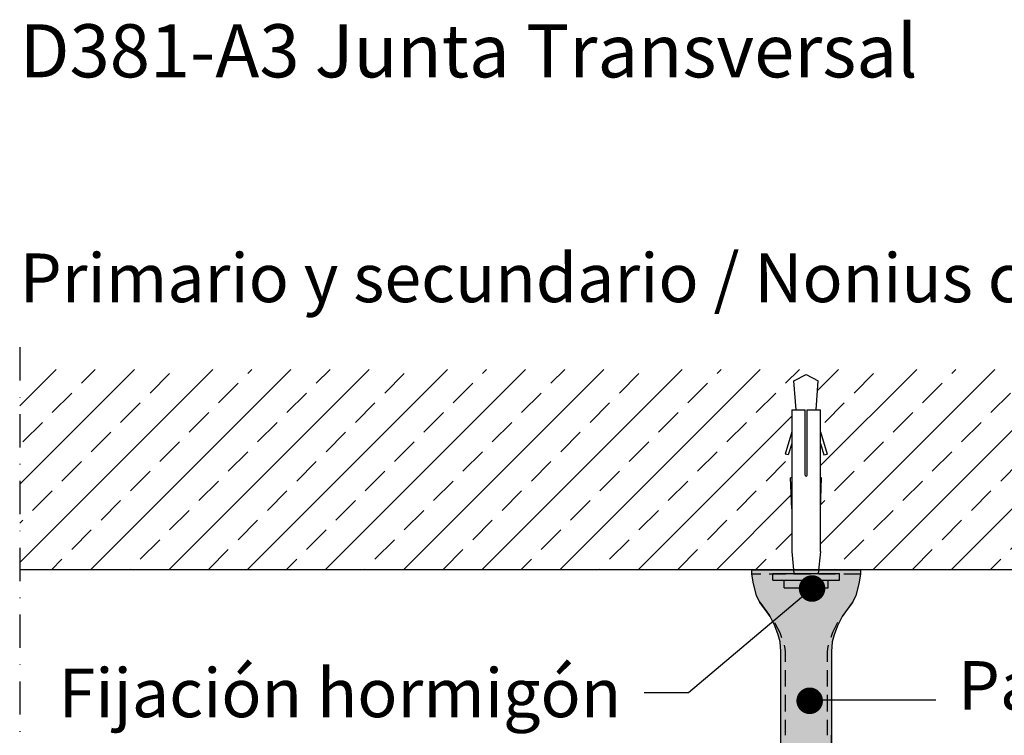
# Model space of a CAD drawing. Extents: x 1234 to 1711, y 153 to 560.
# Drawn here: x 1259 to 1481, y 399 to 560 of the extents above; entities that cross this region are included whole.
import ezdxf
from ezdxf.enums import TextEntityAlignment as Align

# ---------------------------------------------------------------- set-up
doc = ezdxf.new("R2010")
doc.units = 0
doc.header["$LTSCALE"] = 15
doc.header["$MEASUREMENT"] = 0
doc.linetypes.add('STRICHPUNKT', pattern=[1, 0.5, -0.25, 0, -0.25])
doc.linetypes.add('VERDECKT', pattern=[0.375, 0.25, -0.125])
for name, color, linetype in [('FLANK7', 7, 'CONTINUOUS'), ('GRAU20 B', 253, 'CONTINUOUS'), ('HILF2S', 2, 'STRICHPUNKT'), ('SCHRAFF1', 1, 'CONTINUOUS'), ('TEXT', 3, 'CONTINUOUS'), ('TEXT2', 2, 'CONTINUOUS'), ('TEXT3', 3, 'CONTINUOUS'), ('TEXT7', 7, 'CONTINUOUS'), ('UK', 2, 'CONTINUOUS'), ('UK1', 1, 'CONTINUOUS'), ('UK1V', 1, 'VERDECKT'), ('UK2', 2, 'CONTINUOUS'), ('UK3', 3, 'CONTINUOUS')]:
    doc.layers.add(name, color=color, linetype=linetype)
doc.styles.add('ar-na-fett', font='ARIALNB.TTF')
doc.styles.add('ar-na-light', font='ARIALN.TTF', dxfattribs={"height": 11})

# ---------------------------------------------------------------- blocks, each defined once
blk = doc.blocks.new('D-DUEBEL')
at = {"layer": 'UK1'}
for p, q in [((-3.250000000000004, 24.854202238595), (-3.500000000000004, 24.854202238595)), ((-3.250000000000004, 17.854202238595), (-3.500000000000004, 24.854202238595)), ((3.249999999999998, 17.854202238595), (3.499999999999996, 24.854202238595)), ((3.499999999999996, 24.854202238595), (3.249999999999996, 24.85420223859501))]:
    blk.add_line(p, q, dxfattribs=at)
at = {"layer": 'UK2'}
for p, q in [((-3.250000000000004, 40.25), (-0.2500000000000036, 40.25)), ((-3.250000000000004, 40.25), (-3.250000000000004, 8.250000000000002)), ((-0.2500000000000036, 25.5), (-0.2500000000000036, 40.25000000000001)), ((0.2500000000000036, 25.5), (0.2500000000000036, 40.25)), ((0.2500000000000036, 40.25), (3.249999999999989, 40.25)), ((3.250000000000001, 8.249999999999988), (3.249999999999989, 40.25)), ((-3.250000000000004, 35.25), (-4.750000000000004, 30.25)), ((3.249999999999989, 35.25), (4.749999999999994, 30.25)), ((-3.250000000000004, 32.63992337277237), (-4.03163028608414, 30.03448908582525)), ((3.249999999999992, 32.63992337277236), (4.03163028608413, 30.03448908582524)), ((-4.03163028608414, 30.03448908582525), (-4.750000000000004, 30.25)), ((4.03163028608413, 30.03448908582524), (4.749999999999994, 30.25)), ((-3.250000000000004, 8.249999999999996), (-2.750000000000004, 3.249999999999996)), ((3.250000000000002, 8.249999999999996), (2.750000000000004, 3.249999999999996)), ((-7.500000000000004, 3.249999999999996), (7.500000000000004, 3.249999999999996)), ((-7.500000000000004, 1.749999999999997), (-7.500000000000004, 3.249999999999996)), ((7.500000000000004, 1.749999999999997), (7.500000000000004, 3.249999999999996)), ((-7.500000000000004, 1.749999999999997), (7.500000000000004, 1.749999999999997)), ((-5.000000000000004, -3.3e-15), (-5.000000000000004, 1.749999999999997)), ((5.000000000000004, -3.8e-15), (5.000000000000011, 1.749999999999997)), ((-5.000000000000004, -3.3e-15), (5.000000000000004, -3.8e-15))]:
    blk.add_line(p, q, dxfattribs=at)
blk.add_arc((-3.6e-15, 25.5), 0.2500000000000071, 180, 0, dxfattribs=at)
at = {"layer": 'UK3'}
for p, q in [((-2.752558762848071, 46.74999999999999), (-0.0025587628480661, 48.25)), ((-2.252558762848077, 40.25), (-2.752558762848071, 46.74999999999999)), ((-0.0025587628480661, 48.25), (2.747441237151936, 46.74999999999999)), ((2.24744123715193, 40.25), (2.747441237151936, 46.74999999999999))]:
    blk.add_line(p, q, dxfattribs=at)

msp = doc.modelspace()

# ---------------------------------------------------------------- hatches: boundary and pattern name
at = {"layer": 'GRAU20 B'}
msp.add_hatch(color=256, dxfattribs=at).paths.add_polyline_path([(1442.27946478176, 419.8657822180841), (1442.722926355013, 421.4579517869078), (1443.448590747607, 423.4733563044018), (1444.516929992261, 425.5895310477725), (1445.686055958109, 427.1817006165937), (1446.855181923957, 428.7738701854165), (1447.601003660791, 430.3660397542368), (1448.326668053386, 433.0263737173303), (1448.647391136776, 435.1722500534432), (1448.647391136776, 436.1722500534435), (1424.147391136774, 436.1722500534435), (1424.147391136774, 435.1722500534428), (1424.468114220162, 433.0263737173344), (1425.193778612759, 430.3660397542372), (1425.939600349592, 428.773870185417), (1427.10872631544, 427.1817006165937), (1428.277852281288, 425.5895310477723), (1429.346191525941, 423.473356304402), (1430.071855918537, 421.4579517869078), (1430.51531749179, 419.8657822180838), (1430.647391136775, 417.6722500534091), (1430.647391136775, 402.6721808121114), (1430.647391136775, 388.9694385905277), (1442.144440431074, 388.9694385905277), (1442.147391136775, 402.6721808121114), (1442.147391136775, 417.672250053415)])
at = {"layer": 'SCHRAFF1'}
h = msp.add_hatch(dxfattribs=at)
h.set_pattern_fill('ANSI33', color=256, scale=50, style=0)
h.set_pattern_definition([(45, (-1085.110012997874, 427.4855006362454), (-8.838834764831843, 8.838834764831844), []), (45, (-1076.271178247875, 427.4855006362454), (-8.838834764831843, 8.838834764831844), [6.25, -3.125])])
h.paths.add_polyline_path([(1258.679037718446, 481.4294421313916), (1258.679037718446, 436.1722500534435), (1433.55721973016, 436.1722500534435), (1433.159876484174, 440.1456825132989), (1433.159876484174, 449.7498847518822), (1432.909876484175, 456.7498847518967), (1433.159876484174, 456.7498847518967), (1433.159876484174, 464.5356058860747), (1432.37824619809, 461.9301715991269), (1431.659876484174, 462.1456825133017), (1433.159876484174, 467.145682513302), (1433.159876484174, 472.1456825133016), (1434.157317721326, 472.1456825133016), (1433.657317721326, 478.6456825133016), (1436.407317721326, 480.1456825133016), (1439.157317721327, 478.6456825133018), (1438.657317721326, 472.1456825133016), (1439.659876484174, 472.1456825133016), (1439.659876484174, 467.1456825133032), (1441.159876484174, 462.1456825133017), (1440.441506770258, 461.9301715991268), (1439.659876484174, 464.5356058860747), (1439.659876484174, 456.7498847518967), (1439.909876484174, 456.7498847518967), (1439.659876484174, 449.7498847518955), (1439.659876484174, 440.145682513303), (1439.262533238188, 436.1722500534435), (1605.54113630994, 436.1722500534435), (1605.54113630994, 481.4294421313916)])

# ---------------------------------------------------------------- linework, layer by layer
at = {"layer": 'FLANK7'}
msp.add_line((1605.54113630994, 436.1722500534435), (1258.679037718446, 436.1722500534435), dxfattribs=at)
at = {"layer": 'HILF2S'}
msp.add_line((1258.679037718446, 486.4294421313916), (1258.679037718446, 203.3595465902162), dxfattribs=at)
at = {"layer": 'TEXT2'}
for p, q in [((1437.733370916715, 431.9276909531611), (1409.787331003125, 408.3594434021722)), ((1409.787331003125, 408.3594434021722), (1399.787331003125, 408.3594434021722)), ((1437.384351151462, 406.7776046200624), (1465.679410830306, 406.7776046200624))]:
    msp.add_line(p, q, dxfattribs=at)
at = {"layer": 'TEXT7', "const_width": 3}
for points in [[(1436.233370916715, 431.9276909531611, -1), (1439.233370916715, 431.9276909531611, -1)], [(1435.694866513694, 406.5634416382536, 1), (1438.694866513694, 406.5634416382536, 1)]]:
    msp.add_lwpolyline(points, format="xyb", close=True, dxfattribs=at)
at = {"layer": 'UK1'}
msp.add_lwpolyline([(1430.647391136775, 388.9694385905277), (1430.647391136775, 402.6721808121114), (1430.647391136775, 417.6722500534132), (1430.51531749179, 419.8657822180847), (1430.071855918537, 421.4579517869064), (1429.346191525942, 423.4733563044018), (1428.277852281288, 425.5895310477723), (1427.10872631544, 427.1817006165937), (1425.939600349592, 428.7738701854156), (1425.193778612758, 430.3660397542368), (1424.468114220163, 433.026373717331), (1424.147391136774, 435.1722500534435), (1424.147391136774, 436.1722500534435), (1448.647391136776, 436.1722500534435), (1448.647391136776, 435.1722500534435), (1448.326668053386, 433.026373717331), (1447.601003660791, 430.3660397542368), (1446.855181923957, 428.7738701854156), (1445.686055958109, 427.1817006165937), (1444.516929992261, 425.5895310477723), (1443.448590747607, 423.4733563044018), (1442.722926355012, 421.4579517869064), (1442.27946478176, 419.8657822180847), (1442.147391136775, 417.6722500534132), (1442.144440431074, 388.9694385905277), (1442.147391136775, 398.7643842778402)], dxfattribs=at)
at = {"layer": 'UK1V'}
msp.add_line((1448.647391136776, 435.1722500534435), (1424.147391136774, 435.1722500534435), dxfattribs=at)
at = {"layer": 'UK1V', "flags": 128}
for points in [[(1425.916089502872, 428.824060804482), (1428.187602835362, 425.7306093639971), (1429.35672880121, 424.1384397951757), (1430.425068045864, 422.0222650518052), (1431.150732438459, 420.0068605343098), (1431.594194011712, 418.4146909654881), (1431.647391136775, 417.5311717372041), (1431.647391136774, 402.6721808121114), (1431.647391136775, 398.7643842778398)], [(1446.878692770677, 428.824060804482), (1444.607179438187, 425.7306093639971), (1443.43805347234, 424.1384397951757), (1442.369714227686, 422.0222650518052), (1441.64404983509, 420.0068605343098), (1441.200588261838, 418.4146909654881), (1441.147391136775, 417.5311717372041), (1441.147391136775, 402.6721808121114), (1441.147391136775, 398.7643842778401)]]:
    msp.add_lwpolyline(points, dxfattribs=at)

# ---------------------------------------------------------------- block references
at = {"layer": 'UK', "color": 7}
msp.add_blockref('D-DUEBEL', (1436.397391136775, 432.0732345683035), dxfattribs=at)

# ---------------------------------------------------------------- texts
at = {"layer": 'TEXT', "style": 'ar-na-fett'}
for s, p in [('D381-A3', (1258.679037718446, 553.4294421313914)), ('Junta Transversal', (1325.347293872595, 553.4294421313914))]:
    msp.add_text(s, height=12, dxfattribs=at).set_placement(p, align=Align.MIDDLE_LEFT)
at = {"layer": 'TEXT3'}
for s, style, p in [('Primario y secundario / Nonius cerrado 0,40 kN', 'ar-na-fett', (1258.679037718446, 493.1954721450343)), ('Parte superior Nonius', 'ar-na-light', (1470.679410830306, 401.0905083789934))]:
    msp.add_text(s, height=11, dxfattribs=dict(at, style=style)).set_placement(p, align=Align.BOTTOM_LEFT)
at = {"layer": 'TEXT3', "style": 'ar-na-light'}
msp.add_text('Fijación hormigón', height=11, dxfattribs=at).set_placement((1394.614752558378, 402.85145096657), align=Align.RIGHT)

doc.saveas('drawing.dxf')
